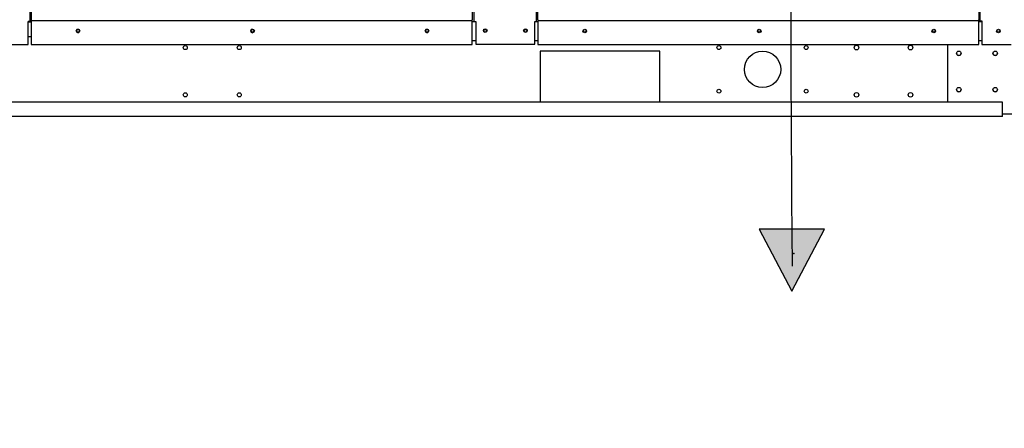
# Paper-space layout 'Layout1' of a CAD drawing. Units: inches. Extents: x 0 to 16.7, y -0.7 to 10.7.
# Drawn here: x 10.2 to 12.9, y 5 to 6.1 of the extents above; entities that cross this region are included whole.
import ezdxf
from ezdxf import colors
from ezdxf.entities.mleader import LeaderData, LeaderLine
from ezdxf.lldxf.tags import DXFTag
from ezdxf.math import Vec2, Vec3

# ---------------------------------------------------------------- set-up
doc = ezdxf.new("R2010")
doc.units = ezdxf.units.IN
doc.header["$MEASUREMENT"] = 0
for name, color, linetype in [('0501F-0465_LIFTI', 7, 'Continuous'), ('0501F-0568_-_BAS', 7, 'Continuous'), ('0506F-2441._BLKH', 7, 'Continuous'), ('0506F-2464_BLKHD', 7, 'Continuous'), ('0506F-2696_-_BLK', 7, 'Continuous'), ('0506F-2700_-_BLK', 7, 'Continuous'), ('0510F-3169_BTM_E', 7, 'Continuous'), ('0510F-3393_-_PAN', 7, 'Continuous'), ('0510F-3395_-_PAN', 7, 'Continuous'), ('0712F-5482_-_POS', 7, 'Continuous'), ('0719F-2844_BTM_C', 7, 'Continuous'), ('0719F-3701_-_ANG', 7, 'Continuous'), ('Default', 7, 'Continuous'), ('DV1_Default', 7, 'Continuous')]:
    doc.layers.add(name, color=color, linetype=linetype)
tags = doc.linetypes.add('HIDDEN2', pattern=[0.1875, 0.125, -0.0625]).pattern_tags.tags
tags[6:7] = [DXFTag(74, 4), DXFTag(75, 0), DXFTag(340, '0'), DXFTag(46, 0.0), DXFTag(50, 0.0), DXFTag(44, 0.0), DXFTag(45, 0.0)]
tags[4:5] = [DXFTag(74, 4), DXFTag(75, 0), DXFTag(340, '0'), DXFTag(46, 0.0), DXFTag(50, 0.0), DXFTag(44, 0.0), DXFTag(45, 0.0)]

# ---------------------------------------------------------------- blocks, each defined once
blk = doc.blocks.new('SE')
at = {"layer": 'DV1_Default', "linetype": 'Continuous'}
blk.add_hatch(color=7, dxfattribs=at).paths.add_polyline_path([(12.265, 5.547), (12.355, 5.3765), (12.445, 5.547)])
at = {"layer": '0501F-0465_LIFTI', "color": 7, "linetype": 'Continuous'}
for p, q in [((12.7842, 5.8967), (12.7842, 6.0548)), ((13.0342, 5.8635), (12.9342, 5.8635))]:
    blk.add_line(p, q, dxfattribs=at)
for centre in [(12.8142, 6.031), (12.9142, 6.031), (12.8142, 5.931), (12.9142, 5.931)]:
    blk.add_circle(centre, 0.00624, dxfattribs=at)
for centre in [(12.8142, 6.0316), (12.9142, 6.0316), (12.8142, 5.9316), (12.9142, 5.9316)]:
    blk.add_arc(centre, 0.00624, 182.477, 357.523, dxfattribs=at)
at = {"layer": '0501F-0568_-_BAS', "color": 7, "linetype": 'Continuous'}
for p, q in [((10.2623, 6.1167), (10.2544, 6.1167)), ((10.2623, 6.0767), (10.2544, 6.0767)), ((11.6621, 6.0367), (11.6621, 5.8967)), ((11.9921, 6.0367), (11.6621, 6.0367)), ((11.9921, 5.8967), (11.9921, 6.0367)), ((12.9342, 5.8967), (8.5599, 5.8967)), ((12.9342, 5.8654), (12.9342, 5.8967)), ((12.9342, 5.8567), (8.5599, 5.8567)), ((12.9342, 5.8567), (12.9342, 5.8654))]:
    blk.add_line(p, q, dxfattribs=at)
for centre, radius in [((10.3914, 6.093), 0.00388), ((10.8714, 6.093), 0.00388), ((11.3514, 6.093), 0.00388), ((11.5113, 6.093), 0.00388), ((11.6221, 6.093), 0.00388), ((11.7851, 6.093), 0.00388), ((12.2651, 6.093), 0.00388), ((12.7451, 6.093), 0.00388), ((12.9229, 6.093), 0.00388), ((10.6862, 6.0467), 0.00562), ((10.8349, 6.0467), 0.00562), ((12.1542, 6.0467), 0.00532), ((12.3942, 6.0467), 0.00532), ((12.5325, 6.0467), 0.00625), ((12.6812, 6.0467), 0.00625), ((12.2742, 5.9867), 0.05), ((12.1542, 5.9267), 0.00532), ((12.3942, 5.9267), 0.00532), ((10.6862, 5.9167), 0.00562), ((10.8349, 5.9167), 0.00562), ((12.5325, 5.9167), 0.00625), ((12.6812, 5.9167), 0.00625)]:
    blk.add_circle(centre, radius, dxfattribs=at)
for centre, start, end in [((12.8142, 6.0316), 183.5362, 356.4638), ((12.9142, 6.0316), 183.5359, 356.4641), ((12.8142, 5.9316), 183.5358, 356.4642), ((12.9142, 5.9316), 183.5353, 356.4647)]:
    blk.add_arc(centre, 0.00625, start, end, dxfattribs=at)
at = {"layer": '0506F-2441._BLKH', "color": 7, "linetype": 'Continuous'}
for p, q in [((10.2584, 6.1189), (10.2544, 6.1189)), ((10.2544, 6.0549), (10.2544, 6.1189)), ((10.1504, 6.0549), (10.2544, 6.0549))]:
    blk.add_line(p, q, dxfattribs=at)
at = {"layer": '0506F-2464_BLKHD', "color": 7, "linetype": 'Continuous'}
for p, q in [((10.2584, 8.1522), (10.2584, 6.1189)), ((10.2584, 6.1189), (10.2544, 6.1189)), ((10.2544, 6.0549), (10.2544, 6.1189)), ((10.1504, 6.0549), (10.2544, 6.0549))]:
    blk.add_line(p, q, dxfattribs=at)
at = {"layer": '0506F-2696_-_BLK', "color": 7, "linetype": 'Continuous'}
for p, q in [((10.2621, 6.5216), (10.2621, 6.1207)), ((10.2621, 6.1207), (10.2623, 6.1207)), ((12.8733, 6.1187), (12.8733, 6.1199))]:
    blk.add_line(p, q, dxfattribs=at)
at = {"layer": '0506F-2700_-_BLK', "color": 7, "linetype": 'Continuous'}
for p, q in [((12.8729, 6.1199), (12.8729, 6.32)), ((12.8691, 6.1199), (12.8703, 6.1199)), ((12.8703, 6.1199), (12.8729, 6.1199)), ((12.8729, 6.1199), (12.8778, 6.1199)), ((12.8778, 6.1199), (12.8778, 6.0549)), ((12.8778, 6.0549), (12.9579, 6.0549))]:
    blk.add_line(p, q, dxfattribs=at)
blk.add_circle((12.9229, 6.0923), 0.005, dxfattribs=at)
at = {"layer": '0510F-3169_BTM_E', "color": 7, "linetype": 'Continuous'}
blk.add_arc((10.2524, 6.1207), 0.004, 300, 333.8961, dxfattribs=at)
at = {"layer": '0510F-3393_-_PAN', "color": 7, "linetype": 'Continuous'}
for p, q in [((11.6521, 6.1187), (11.656, 6.1187)), ((12.8691, 6.1187), (12.8778, 6.1187)), ((11.6481, 6.0662), (11.656, 6.0662)), ((12.8691, 6.0662), (12.8778, 6.0662))]:
    blk.add_line(p, q, dxfattribs=at)
at = {"layer": '0510F-3395_-_PAN', "color": 7, "linetype": 'Continuous'}
for p, q in [((10.2608, 6.1212), (10.2608, 6.1963)), ((11.4753, 6.1187), (11.4813, 6.1187)), ((11.4753, 6.0662), (11.4853, 6.0662))]:
    blk.add_line(p, q, dxfattribs=at)
for centre, radius, start, end in [((10.2634, 6.1212), 0.00492, 180, 246.7366), ((10.2634, 6.1212), 0.00252, 180, 245.2255), ((10.3914, 6.0926), 0.005, 90.4584, 269.5416), ((10.8714, 6.0926), 0.005, 90.4584, 269.5416), ((11.3514, 6.0926), 0.005, 90.4584, 269.5416)]:
    blk.add_arc(centre, radius, start, end, dxfattribs=at)
at = {"layer": '0712F-5482_-_POS', "color": 7, "linetype": 'Continuous'}
for p, q in [((11.6521, 6.1187), (11.6521, 8.1557)), ((11.4813, 6.1187), (11.4813, 6.32)), ((11.4813, 6.1187), (11.4853, 6.1187)), ((11.4853, 6.1187), (11.4853, 6.0565)), ((11.6481, 6.1187), (11.6521, 6.1187)), ((11.6481, 6.0565), (11.6481, 6.1187)), ((11.4853, 6.0565), (11.6481, 6.0565))]:
    blk.add_line(p, q, dxfattribs=at)
for centre in [(11.5113, 6.0934), (11.6221, 6.0934)]:
    blk.add_circle(centre, 0.005, dxfattribs=at)
at = {"layer": '0719F-2844_BTM_C', "color": 7, "linetype": 'Continuous'}
for p, q in [((10.2623, 6.1234), (10.2623, 6.2294)), ((11.4753, 6.2294), (11.4753, 6.1234)), ((11.656, 6.1232), (11.656, 6.2292)), ((12.8691, 6.2292), (12.8691, 6.1232)), ((10.2623, 6.1234), (10.2623, 6.1214)), ((10.2623, 6.1214), (11.4753, 6.1214)), ((10.2623, 6.1214), (10.2623, 6.1174)), ((11.4753, 6.1214), (11.4753, 6.1234)), ((11.4753, 6.1174), (11.4753, 6.1214)), ((11.656, 6.1232), (11.656, 6.1212)), ((11.656, 6.1212), (12.8691, 6.1212)), ((11.656, 6.1212), (11.656, 6.1172)), ((12.8691, 6.1212), (12.8691, 6.1232)), ((12.8691, 6.1172), (12.8691, 6.1212)), ((10.2623, 6.1174), (10.2623, 6.055)), ((11.4753, 6.055), (11.4753, 6.1174)), ((11.656, 6.1172), (11.656, 6.0548)), ((12.8691, 6.0548), (12.8691, 6.1172)), ((10.2623, 6.055), (11.4753, 6.055)), ((11.656, 6.0548), (12.8691, 6.0548))]:
    blk.add_line(p, q, dxfattribs=at)
for centre in [(10.3913, 6.0926), (10.8713, 6.0926), (11.3513, 6.0926), (11.7851, 6.0923), (12.2651, 6.0923), (12.7451, 6.0923)]:
    blk.add_circle(centre, 0.005, dxfattribs=at)
at = {"layer": '0719F-3701_-_ANG', "color": 7, "linetype": 'Continuous'}
for p in [(10.2584, 6.1189), (10.259, 6.1189)]:
    blk.add_line(p, (10.2584, 6.1189), dxfattribs=at)
at = {"layer": 'DV1_Default', "color": 7, "linetype": 'Continuous'}
for p, q in [((12.265, 5.547), (12.355, 5.3765)), ((12.445, 5.547), (12.265, 5.547)), ((12.355, 5.3765), (12.445, 5.547))]:
    blk.add_line(p, q, dxfattribs=at)
at = {"layer": 'DV1_Default', "color": 7, "linetype": 'HIDDEN2'}
blk.add_open_spline([(12.355, 7.3594), (12.3556, 7.1005), (12.3714, 6.8522), (12.3453, 6.4606), (12.356, 5.4458)], degree=3, knots=[0, 0, 0, 0, 0.49064, 1, 1, 1, 1], dxfattribs=at)
at = {"layer": 'DV1_Default', "color": 7, "linetype": 'Continuous'}
blk.add_point((12.3603, 5.4802), dxfattribs=at)
blk = doc.blocks.new('_DOT')
at = {"color": 0}
blk.add_line((0, 0), (-1, 0), dxfattribs=at)
at = {"color": 0, "const_width": 0.333}
blk.add_lwpolyline([(-0.1665, 0, 1), (0.1665, 0, 1)], format="xyb", close=True, dxfattribs=at)

psp = doc.layouts.get("Layout1")

# ---------------------------------------------------------------- block references
at = {"layer": 'Default'}
psp.add_blockref('SE', (0, 0), dxfattribs=at)

# ---------------------------------------------------------------- leaders
at = {"layer": 'Default', "color": 7, "linetype": 'Continuous'}
ml = psp.add_multileader_mtext('Standard', dxfattribs=at)
ml.set_content('{\\pxsm0.9;\\fArial|b0||i0||c0|p34;\\W1.;100% OUTSIDE AIR\\P}', color=256)
ml.set_leader_properties()
ml.set_arrow_properties(name='DOT')
ml.build(insert=Vec2(0, 0))
ml.multileader.update_dxf_attribs({"leader_type": 0, "dogleg_length": 0, "arrow_head_size": 0.24})
ctx = ml.context
ctx.base_point, ctx.char_height, ctx.arrow_head_size, ctx.landing_gap_size = Vec3(9.221856, 9.874141), 0.24, 0.24, 0.084
notes = []
notes.append((ctx, [(0, (0, 0, 0), (0, 0), (1, 0), 1, [])]))
ctx.mtext.insert = Vec3(9.305856, 9.998581)
ml = psp.add_multileader_mtext('Standard', dxfattribs=at)
ml.set_content('{\\pxsm0.9;\\fArial|b0||i0||c0|p34;\\W1.;COMPRESSOR\\P}', color=256)
ml.set_leader_properties()
ml.build(insert=Vec2(0, 0))
ml.multileader.update_dxf_attribs({"dogleg_length": 0.36, "arrow_head_size": 0.12})
ctx = ml.context
ctx.base_point, ctx.char_height, ctx.arrow_head_size, ctx.landing_gap_size = Vec3(13.858323, 5.920699), 0.12, 0.12, 0.042
notes.append((ctx, [(0, (1, 1, 0), (13.498323, 5.920699), (1, 0), 0.36, [(0, [(12.608955, 6.498858)], 0, [])])]))
ctx.mtext.insert = Vec3(13.900323, 5.981719)
for ctx, leaders in notes:
    for number, flags, end, landing, length, lines in leaders:
        leader = LeaderData()
        leader.index, (leader.has_last_leader_line, leader.has_dogleg_vector, leader.attachment_direction) = number, flags
        leader.last_leader_point, leader.dogleg_vector, leader.dogleg_length = Vec3(end), Vec3(landing), length
        for number, points, colour, breaks in lines:
            line = LeaderLine()
            line.index, line.vertices, line.color, line.breaks = number, Vec3.list(points), colors.encode_raw_color(colour), breaks
            leader.lines.append(line)
        ctx.leaders.append(leader)

doc.saveas('drawing.dxf')
